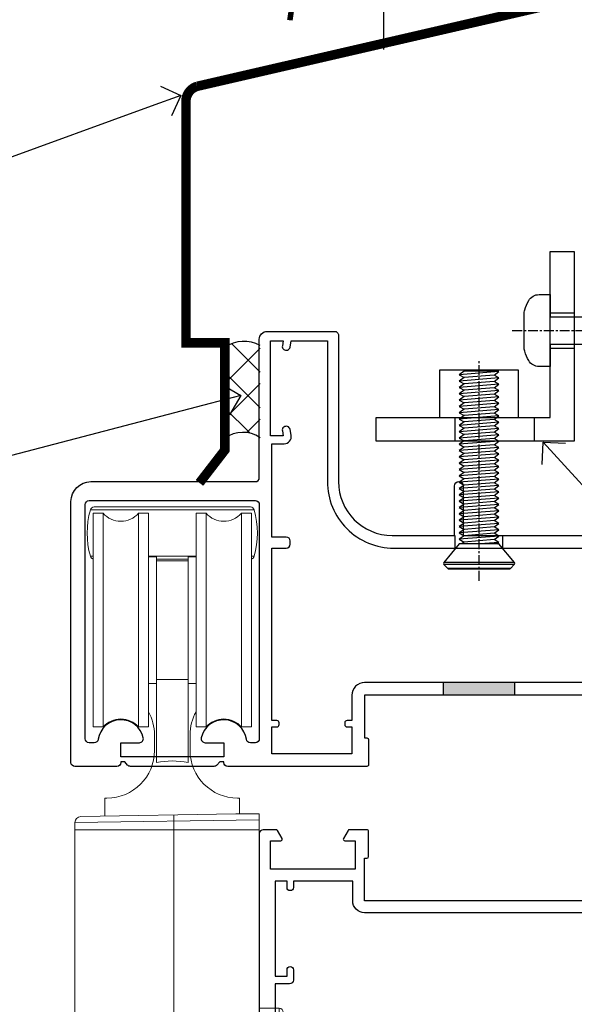
# Model space of a CAD drawing. Extents: x 2258 to 186896, y 27691 to 29841.
# Drawn here: x 13800 to 13870, y 29177 to 29302 of the extents above; entities that cross this region are included whole.
import ezdxf
from ezdxf import colors
from ezdxf.entities.mleader import LeaderData, LeaderLine
from ezdxf.math import Vec2, Vec3

# ---------------------------------------------------------------- set-up
doc = ezdxf.new("R2010")
doc.units = 0
doc.linetypes.add('CENTER', pattern=[2, 1.25, -0.25, 0.25, -0.25])
doc.layers.add('Aluminium Systems Ltd Joinery Detail', color=7, linetype='Continuous')
doc.layers.add('Aluminium Systems Ltd Notes', color=7, linetype='Continuous')
doc.layers.add('HARDWARE', color=8, linetype='Continuous', lineweight=5)
doc.styles.get("Standard").update_dxf_attribs({"font": 'arial.ttf'})

# ---------------------------------------------------------------- blocks, each defined once
blk = doc.blocks.new('Horizontal Profile Metal CC Head Zenith')
at = {"layer": 'Aluminium Systems Ltd Joinery Detail'}
h = blk.add_hatch(dxfattribs=at)
h.set_pattern_fill('ANSI37', color=256)
h.set_pattern_definition([(45, (-270.6128376746672, -10568.81983904667), (-2.245064030267288, 2.245064030267288), []), (135, (-270.6128376746672, -10568.81983904667), (-2.245064030267288, -2.245064030267288), [])])
h.paths.add_polyline_path([(-131.3900527814774, 28.01751947747471, 0.2802333007263099), (-135.8411452427945, 27.83460643994113), (-135.8411452427945, 16.28129626457303, -0.3243674109120068), (-131.3900527814774, 16.37147438070315)])
at = {"color": 0}
blk.add_line((-115.7447316877535, 65.45829254245109), (-115.7447316877535, 85.45829254245109), dxfattribs=at)
at = {"layer": 'Aluminium Systems Ltd Joinery Detail'}
for points, const_width in [([(-92.29932822477713, 130.481120719578), (-92.29932822477713, 73.23602059575569, -0.3299755796576288), (-93.71613766148243, 71.32293702024617), (-139.3512038450708, 60.79809066993221, 0.3299755796576288), (-140.7680132817761, 58.88500709442269), (-140.7680132817761, 28.37573833937313), (-135.8411452427945, 28.37806790091054), (-135.8411452427945, 14.82385816210626), (-139.0567990409118, 10.65882069135478)], 1.2), ([(-113.214443520043, 97.28684295712264, -0.2290856668684547), (-120.4676643141993, 82.28684295712264, 0.2036025218834237), (-127.6302372383448, 69.14728175803612)], 0.7)]:
    blk.add_lwpolyline(points, format="xyb", dxfattribs=dict(at, const_width=const_width))
for centre, radius, start, end in [((-133.4652343448197, 24.26701794932524), 4.28633179227758, 61.04390461526806, 123.6624688457639), ((-133.5534086583023, 13.25673797363197), 3.792320072900551, 55.2178937500737, 127.103387488395)]:
    blk.add_arc(centre, radius, start, end, dxfattribs=at)
blk = doc.blocks.new('_Open90')
at = {"color": 0, "linetype": 'ByBlock', "lineweight": -2}
for p, q in [((-0.5, 0.5), (0, 0)), ((0, 0), (-1, 0)), ((0, 0), (-0.5, -0.5))]:
    blk.add_line(p, q, dxfattribs=at)
blk = doc.blocks.new('10F503-22671')
at = {"transparency": 33554687, "flags": 128}
for points in [[(65.00000000002237, -17, -0.414213562373095), (64.50000000002237, -16.5), (64.50000000002237, -15.19999999999709, -0.9999999999999999), (65.40000000002382, -15.19999999999709), (65.40000000002382, -16), (66.90000000002382, -16), (66.90000000002382, -10.5), (65.40000000002382, -10.5), (65.40000000002382, -11.29999999998836, -0.9999999954894117), (64.50000000002987, -11.30000000404789), (64.49999998860605, -10.02915138465585, -0.1826754527351251), (64.29999998754883, -9.500000004986987), (64.29999998601235, -8.700001483698657, -0.9999999999992893), (65.10000294341441, -8.700001482161383), (65.10000294495202, -9.500000003453351), (66.5999999875431, -9.500000000578211), (66.59999996450605, 2.49999999941906), (65.10000292192203, 2.499999996542101), (65.1000029257601, 0.4999999965422148, -0.4142524969788043), (64.59993646210725, 0), (64.30000000003255, 0, -0.414213562373095), (64.10000000003546, 0.1999999999970896), (64.10000000003615, 3.399999999996339, -0.4142135623699317), (64.30000000003619, 3.599999999998545), (66.39999999998017, 3.599999999998545), (66.39999999998017, 9), (13.30000000012717, 9), (13.30000000015809, 3.600000956437725), (13.60000000016828, 3.600000956438407, -0.4142135623754259), (13.80000000016537, 3.40000095643336), (13.8000000001656, 0.2000000000000455, -0.4142135623774238), (13.60000000013554, 0), (-3.999999999997613, 0, -0.414213562373095), (-4.499999999997613, 0.5), (-4.499999999997613, 0.5999999999985448), (-4.999999999997613, 0.5999999999985448), (-5.350076833191167, 0.1799078001672996, -0.2225848818874921), (-5.734187472989476, 0), (-16.26581252700575, 0, -0.222584881887492), (-16.64992316680406, 0.1799078001672996), (-16.99999999999761, 0.5999999999985448), (-17.49999999999761, 0.5999999999985448), (-17.49999999999761, 0.5, -0.414213562373095), (-17.99999999999761, 0), (-23.29999999999688, 0, -0.414213562373095), (-23.79999999999688, 0.5), (-23.79999999999688, 33.5, -0.414213562373095), (-21.29999999999688, 36), (-0.4999999999594138, 36, 0.414213562373095), (2.239630703115836e-11, 36.5), (2.239630703115836e-11, 53.99999999636202, -0.4142135623528498), (1.000000002234287, 54.99999999635475), (9.50000000224884, 54.99999999635475, -0.4142135623773572), (10.00000000223974, 54.49999999636202), (10.00000000225248, 36.00000000008731, 0.414213562373095), (16.80000000225175, 29.2000000000844), (24.65000000002021, 29.2000000000844), (24.65000000002203, 35.44999999641004, -0.9999999999999999), (25.75000000002058, 35.44999999641004), (25.75000000002058, 29.2000000000844), (82.90000000115705, 29.2000000000844), (82.90000000115478, 35.00000000017462, -0.4142135623192853), (83.90000000115705, 35.99999999999272), (84.79289321993383, 35.99999999999272, -0.1989123673802489), (85.1464466105279, 35.85355339058519), (85.40000000112067, 35.59999999999127), (91.6000000011214, 35.59999999999127), (91.85355339171221, 35.85355339058438, -0.1989123673808398), (92.20710678230708, 35.99999999999272), (93.40000000112067, 35.99999999999272, -0.9999999999999999), (93.40000000112067, 34.79999999998836), (84.00000000112104, 34.79999999999563), (84.00000000113377, 15.3999999999869), (86.50000000109739, 15.39999999999418, -0.9999999999927239), (86.50000000110467, 14.39999999994325), (84.19892297539863, 14.39999999989232, -0.2216946626471313), (81.9007896459976, 15.47163717083458), (80.89353020922655, 16.67204222328041, 0.04173925690094672), (79.13255806704726, 18.44657796955948, 0.1355573584822951), (77.10580881574126, 19.39166666660708, 0.04173925689808828), (74.61450449427738, 19.59999999997672), (70.00000000009513, 19.59999999996944, 0.4142135623784227), (68.00000000002964, 17.59999999996944), (68.00000000002282, -16.70000000000016, -0.4142135623730367), (67.70000000002287, -17)], [(1.600000000122321, 5.000000000007617), (2.200000000122458, 5.00000000000756, 0.414213562373095), (2.500000000122412, 5.300000000007572), (2.500000000122412, 5.500000000009436, 0.4142135623713636), (2.200000000124277, 5.800000000009391), (1.600000000165977, 5.800000000016439), (1.600000000077529, 27.60000000007858), (3.400000000118638, 27.60000000007858, 0.414213562373095), (3.900000000118638, 28.10000000007858), (3.900000000118638, 28.50000000007276, 0.4142135623720295), (3.400000000120457, 29.00000000007276), (1.600000000070253, 29.00000000008004), (1.60000000002114, 40.79999999635766), (3.134890942245733, 40.79999999635777, 0.4663076581580762), (4.021217919955092, 41.85628335626711), (3.892403878930594, 42.5868240851978, 1.000000000000187), (2.907596125919866, 42.41317590752078), (3.015715582985052, 41.79999999635766), (1.400000001377379, 41.79999999635766), (1.400000002425116, 53.79999999635766), (3.015715582984825, 53.79999999635766), (2.907596125919866, 53.18682408519453, 1.000000000000063), (3.892403878930367, 53.01317590751751), (4.031142194872331, 53.79999999635766), (8.600000002245764, 53.79999999635766), (8.60000000225213, 36.00000000007276, 0.4142135623730951), (17.00000000225086, 27.60000000007858), (82.40000000004929, 27.60000000007858), (82.39999999815117, 17.91477212193422, -0.6977220871458358), (82.04765313581547, 17.78519421670921, 0.04006675206211469), (80.17039214751284, 19.6643219580269, 0.1355573584802535), (77.37154794339753, 20.96944444437304, 0.0417392568985917), (74.61450449427738, 21.19999999993888), (70.00000000009558, 21.19999999997526, 0.4142135623752213), (66.39999999997289, 17.59999999997672), (66.39999999998017, 10.59999999999127), (13.30000000012737, 10.59999999999991, 0.4142135623752386), (11.70000000012701, 8.999999999985448), (11.70000000014588, 5.800000000017235), (11.10000000010027, 5.800000000010186, 0.4142135623713635), (10.80000000010213, 5.500000000010232), (10.80000000010213, 5.300000000008367, 0.414213562373095), (11.10000000010209, 5.000000000008356), (11.70000000015065, 5.000000000008413), (11.70000000017066, 1.600000000005821), (1.60000000018303, 1.600000000005821)], [(2.387423592153937e-12, 3.5, -0.414213562373095), (-0.4999999999976126, 3), (-1.136965655759354, 3.000000000002728, -0.3716159717500473), (-1.631529529975978, 3.426470588216716, 0.8355278247582862), (-7.336367860240216, 3.604166666671972, 0.4771078284075309), (-6.847338918810578, 3), (-4.499999999997613, 3), (-4.499999999997613, 1.200000000004366), (-17.49999999999761, 1.200000000004366), (-17.49999999999761, 3), (-15.15266108118374, 2.999999999998636, 0.4771078284074566), (-14.66363213975524, 3.604166666669244, 0.8355278247583197), (-20.36847047001856, 3.426470588231723, -0.3716159717502229), (-20.86303434423587, 3), (-21.49999999999761, 3, -0.414213562373095), (-21.99999999999761, 3.5), (-21.99999999999761, 33.09999999999854, -0.414213562373095), (-21.49999999999761, 33.59999999999854), (-0.4999999999976126, 33.59999999999854, -0.414213562373095), (2.387423592153937e-12, 33.09999999999854)]]:
    blk.add_lwpolyline(points, format="xyb", close=True, dxfattribs=at)
blk = doc.blocks.new('Top Guide')
at = {"color": 4}
for p, q in [((22.65167760205304, 163.4338720929372), (1.948323569677541, 163.4338720929372)), ((15.30000058586529, 157.5672054262723), (9.300000585865291, 157.5672054262723)), ((14.30000058586529, 157.2005387596037), (10.30000058586529, 157.2005387596037))]:
    blk.add_line(p, q, dxfattribs=at)
at = {"color": 0}
for p, q in [((3.563932608365121, 163.0005387596102), (3.563932608365121, 136.0005387596102)), ((8.036068563365461, 136.0005387596102), (8.036068563365461, 163.0005387596102)), ((16.56393260836512, 163.0005387596102), (16.56393260836512, 136.0005387596102)), ((21.03606856336546, 136.0005387596102), (21.03606856336546, 163.0005387596102)), ((2.300000585865291, 157.5672054262723), (1.948323569677541, 157.5672054262723)), ((22.65167760205304, 157.5672054262723), (22.30000058586529, 157.5672054262723)), ((14.30000058586529, 142.0005387596102), (10.30000058586529, 142.0005387596102)), ((12.50000058588148, 124.8633156148699), (12.50000058588193, 73.07281998426879)), ((23.30000058588075, 124.2618346481668), (5.858814802195411e-07, 123.9081043559327)), ((23.30000058588075, 123.0005329673641), (5.858814802195411e-07, 123.0005329673641)), ((25.82523852373151, 100.4255329673633), (23.32523852373151, 100.4255329673579)), ((25.82523852373151, 90.57553296736478), (25.82523852373151, 100.4255329673651)), ((26.32523852373151, 91.07553296736478), (26.32523852373151, 99.92553296736332)), ((23.32523852373151, 90.57553296737206), (25.82523852373151, 90.57553296736478))]:
    blk.add_line(p, q, dxfattribs=at)
at = {"color": 4}
blk.add_lwpolyline([(22.30000058586529, 157.2177930393809, 0.26532326219427), (22.65167760205304, 157.5672054262723, 0.1357919262996948), (22.65167760205304, 163.4338720929372, 0.3371881663449341), (22.16978319222608, 163.800538759604), (2.430217979504505, 163.800538759604, 0.3371881663449346), (1.948323569677541, 163.4338720929372, 0.1357919262996969), (1.948323569677541, 157.5672054262723, 0.2653232621942696), (2.300000585865291, 157.2177930393809)], format="xyb", dxfattribs=at)
at = {"color": 0}
for points in [[(8.036068563365461, 136.0005387596102), (9.300000585865291, 136.0005387596102), (9.300000585865291, 163.0005387596102), (8.036068563365461, 163.0005387596102, -0.4472135954999483), (3.563932608365121, 163.0005387596102), (2.300000585865291, 163.0005387596102), (2.300000585865291, 136.0005387596102), (3.563932608365121, 136.0005387596102, -0.4472135954999556)], [(21.03606856336546, 136.0005387596102), (22.30000058586529, 136.0005387596102), (22.30000058586529, 163.0005387596102), (21.03606856336546, 163.0005387596102, -0.4472135954999483), (16.56393260836512, 163.0005387596102), (15.30000058586529, 163.0005387596102), (15.30000058586529, 136.0005387596102), (16.56393260836512, 136.0005387596102, -0.4472135954999556)], [(14.30000058586529, 157.0005387596048), (14.30000058586529, 131.5005387596048, 0.09406597080243241), (10.30000058586529, 131.5005387596048), (10.30000058586529, 157.0005387596048)]]:
    blk.add_lwpolyline(points, format="xyb", close=True, dxfattribs=at)
for points in [[(9.300000585865291, 141.5005387596102), (10.30000058586529, 141.5005387596102), (10.30000058586529, 157.5005387596048), (9.300000585865291, 157.5005387596048)], [(15.30000058586529, 157.5005387596048), (14.30000058586529, 157.5005387596048), (14.30000058586529, 141.5005387596102), (15.30000058586529, 141.5005387596102)], [(-3.570335434591925, 73.07281998426879), (9.91483286331686, 73.07281998426879), (10.63876576260145, 75.13647776063954), (10.63876576260145, 71.00916220789804), (11.36269866188604, 73.07281998426879), (23.40000116122565, 73.07281998426879)]]:
    blk.add_lwpolyline(points, dxfattribs=at)
for points in [[(3.800000585864836, 124.711456549996), (3.800000585865291, 127.0005387596102), (4.050000585865291, 127.0005387596102, 0.4142135623730953), (10.05000058586529, 133.0005387596102), (10.05000058586529, 135.0005387596102, 0.1270166537925839), (9.300000585865291, 137.9052762692663)], [(15.30000058586529, 137.9052757639711, 0.1270166293427863), (14.55000086543578, 135.0005387596102), (14.55000086543578, 133.0005387596102, 0.4142135487257074), (20.55000058586529, 127.0005387596102), (20.80000058586529, 127.0005387596102), (20.80036028309632, 125.000083512823, -0.4142135623730951)], [(23.30000058588075, 73.07281998426879), (23.30000058588075, 125.0005329673641), (20.33058901571849, 124.9999990443375), (0.7369112810533807, 124.6579901272999, 0.4091108014277614), (5.858814802195411e-07, 123.9081043559327), (5.858814802195411e-07, 73.07281998426879, 0.4091108014269602)]]:
    blk.add_lwpolyline(points, format="xyb", dxfattribs=at)
for centre, start, end in [((25.82523852373151, 99.92553296736332), 0, 90), ((25.82523852373151, 91.07553296736478), 270, 0)]:
    blk.add_arc(centre, 0.5, start, end, dxfattribs=at)
blk = doc.blocks.new('10P515-22688')
at = {"flags": 128}
for points in [[(-15.92735026905576, -9.200000000000728), (-18.14999999986322, -9.200000000000728, -0.4142135623830844), (-18.34999999986758, -9.000000000003638), (-18.34999999986031, -5.799999043567368, -0.414213562375093), (-18.14999999986322, -5.599999043563002), (-17.84999999986758, -5.599999043563002), (-17.84999999976754, -0.2000000000007276), (-51.64999999990324, -0.2000000000007276), (-51.6499999998705, -5.599999043563002), (-51.34999999986031, -5.599999043563002, -0.4142135623750929), (-51.14999999986322, -5.799999043567368), (-51.14999999986322, -9.000000000003638, -0.4142135623764248), (-51.34999999986031, -9.200000000000728), (-53.57264973067505, -9.200000000000728, -0.2679491924365477), (-53.74585481143732, -9.100000000002183), (-54.32320508062549, -8.100000000002183, -0.5773502691804044), (-54.14999999986322, -7.799999999999272), (-52.84999999986758, -7.799999999999272), (-52.84999999986758, -4.200000000000728), (-63.54999999987195, -4.200000000000728), (-63.54999999987195, -7.799999999999272), (-62.24999999986904, -7.800000000006548, -0.5773502691784405), (-62.07679491910677, -8.100000000002183), (-62.65414518830222, -9.100000000002183, -0.2679491924310198), (-62.82735026905721, -9.200000000000728), (-64.44999999986612, -9.200000000000728, -0.4142135623698984), (-64.94999999986612, -8.699999999695137), (-64.94999999986612, 90.50000000029468, -0.4142135623722089), (-64.64999999986321, 90.80000000029759), (-50.24999999986176, 90.80000000029759, -0.9999999999999999), (-50.24999999986176, 89.80000000029759), (-51.74999999986176, 89.80000000029759), (-51.74999999986176, 89.30000000029031, 0.4142135623713635), (-50.74999999986904, 88.30000000029031), (-47.77072594205675, 88.30000000027576, 0.2679491924321669), (-46.90470053825994, 88.80000000027576), (-45.89433756717336, 90.55000000029759, -0.2679491924314624), (-45.46132486528223, 90.80000000029759), (-32.74999999982538, 90.80000000029031, 0.4142135623733614), (-32.24999999982538, 91.30000000029031), (-32.24999999986358, 105.1000000002932, -0.9999999999999999), (-31.34999999986213, 105.1000000002932), (-31.34999999986213, 104.3000000002976), (-29.84999999986213, 104.3000000002976), (-29.84999999986213, 109.8000000002976), (-31.34999999986031, 109.8000000002976), (-31.34999999986395, 109.0000000002947, -0.9999999999999999), (-32.24999999986176, 109.0000000002947), (-32.24999999986176, 110.3000000002976, -0.414213562373095), (-31.74999999986176, 110.8000000002976), (-5.049999999864674, 110.8000000002976, -0.414213562373095), (-4.549999999864674, 110.3000000002976), (-4.549999999864674, -8.700000000000728, -0.414213562370964), (-5.049999999864674, -9.200000000000728), (-6.672649730673591, -9.200000000000728, -0.2679491924271969), (-6.845854811421312, -9.100000000002183), (-7.423205080624037, -8.100000000002183, -0.5773502691784382), (-7.249999999861764, -7.800000000006548), (-5.949999999866129, -7.799999999999272), (-5.949999999866129, -4.200000000000728), (-16.64999999986322, -4.200000000000728), (-16.64999999986322, -7.799999999999272), (-15.34999999986758, -7.799999999999272, -0.5773502691823822), (-15.17679491910531, -8.100000000002183), (-15.75414518830076, -9.100000000002183, -0.2679491924266711)], [(-45.60566243258655, 88.05000000027576), (-44.88397459609406, 89.30000000029759), (-41.14999999978864, 89.30000000029031), (-40.749999999789, 89.70000000029177), (-40.34999999978937, 89.30000000029031), (-32.74999999982538, 89.30000000029031, 0.4142135623741668), (-30.74999999982538, 91.30000000029759), (-30.74999999986176, 102.8000000002976), (-29.94999999986249, 102.8000000002976, 0.414213562373095), (-28.44999999986249, 104.3000000002976), (-28.44999999986067, 109.3000000002976), (-24.64999999987231, 109.3000000002976), (-24.24999999987268, 109.7000000002918), (-23.84999999987304, 109.3000000002976), (-6.549999999875588, 109.3000000002976), (-6.549999999864674, 71.29999999999927), (-8.849999999863947, 71.29999999999927, 0.414213562373095), (-9.049999999864674, 71.10000000000218), (-9.049999999864674, 70.19038820320202, 0.3441507314089255), (-8.671267812382219, 69.70531695313184), (-6.54999999978282, 69.17499999997744), (-6.54999999872053, 10.29999999998472), (-8.350002957253317, 10.29999999998472, 0.414213562373095), (-8.850002957253317, 9.79999999998472), (-8.850002957253317, 8.500001478689228, 0.9999999999999999), (-8.049999999842846, 8.500001478689228), (-8.049999999842846, 9.29999999998472), (-6.549999998655046, 9.29999999998472), (-6.549999997871062, -2.700000000000728), (-8.049999999842846, -2.700000000000728), (-8.049999999850122, -1.900001478712511, 0.9999999999999999), (-8.850002957253317, -1.900001478712511), (-8.85000295724604, -2.700000000000728), (-16.34999999986395, -2.700000000000728), (-16.34999999986395, -0.2000000000007276, 0.414213562373095), (-17.84999999986395, 1.299999999999272), (-51.64999999990324, 1.299999999999272, 0.4142135623746185), (-53.14999999990324, -0.2000000000080036), (-53.14999999988505, -2.700000000000728), (-60.64999704252114, -2.700000000000728), (-60.64999704251387, -1.900001478712511, 0.9999999999999999), (-61.44999999991706, -1.900001478712511), (-61.44999999992434, -2.700000000008004), (-62.94999999985158, -2.700000000000728), (-62.94999999985703, 9.29999999998472), (-61.44999999992434, 9.29999999998472), (-61.44999999992434, 8.500001478689228, 0.9999999999999999), (-60.64999704251387, 8.500001478689228), (-60.64999704251387, 9.79999999998472, 0.414213562373095), (-61.14999704251387, 10.29999999998472), (-62.94999999985703, 10.29999999998472), (-62.94999999986613, 69.17500000001382), (-60.82873218738496, 69.70531695313184, 0.3441507314089249), (-60.44999999990251, 70.19038820320202), (-60.44999999990251, 71.10000000000218, 0.414213562373095), (-60.64999999990324, 71.29999999999927), (-62.94999999986613, 71.29999999999927), (-62.94999999986613, 89.30000000029759), (-53.24999999986176, 89.30000000029759, 0.4142135623713404), (-50.74999999986904, 86.80000000029031), (-47.77072594205675, 86.80000000027576, 0.2679491924328966)]]:
    blk.add_lwpolyline(points, format="xyb", close=True, dxfattribs=at)
blk = doc.blocks.new('Zenith Bifold Door Top Hung Head DF')
at = {"color": 251, "transparency": 33554687}
blk.add_blockref('10F503-22671', (-295.7121648222053, 162.8838405502322), dxfattribs=at)
at = {"color": 3, "transparency": 33554687, "xscale": -1, "rotation": 180}
blk.add_blockref('10P515-22688', (-230.7621646487949, 145.6838405501587), dxfattribs=at)
at = {"layer": 'HARDWARE', "color": 8, "transparency": 33554687}
blk.add_blockref('Top Guide', (-319.0121654664974, 31.88334713010428), dxfattribs=at)
blk = doc.blocks.new('ED074-Elev')
at = {"linetype": 'CENTER'}
blk.add_line((9.18454765366783e-17, 1.5), (-1.62260341881465e-15, -26.5), dxfattribs=at)
for p, q in [((-4.464132912710454, -0.8223242584983834), (4.464132912708635, -0.8223242584977017)), ((-4.452345380323497, -0.5523453803207914), (4.452345380322313, -0.5523453803234729)), ((-3.958578643762594, -0.05857864376255961), (3.958578643762448, -0.05857864376269781)), ((-2.246991134221645, -3.163086713553639), (2.217294580066039, -3.16308671355182))]:
    blk.add_line(p, q)
at = {"color": 4}
for p, q in [((-2.5, -3.352000000001453), (-0.1385839193924314, -3.163086713552957)), ((-1.900000000000006, -3.704000000001088), (1.900000000000062, -3.400000000001228)), ((-2.5, -4.152000000001408), (2.5, -3.752000000001317)), ((-2.5, -4.952000000001362), (2.5, -4.552000000001271)), ((-1.900000000000006, -4.504000000001042), (1.900000000000062, -4.200000000001182)), ((-2.5, -5.752000000001317), (2.5, -5.352000000001226)), ((-2.5, -6.552000000001271), (2.5, -6.152000000001181)), ((-1.900000000000006, -5.304000000000997), (1.900000000000062, -5.000000000001137)), ((-1.900000000000006, -6.104000000000951), (1.900000000000062, -5.800000000001091)), ((-2.5, -7.352000000001226), (2.5, -6.952000000001135)), ((-1.900000000000006, -6.904000000000906), (1.900000000000062, -6.600000000001046)), ((-1.900000000000006, -7.70400000000086), (1.900000000000062, -7.400000000001)), ((-2.5, -8.15200000000118), (2.5, -7.75200000000109)), ((-2.5, -8.952000000001135), (2.5, -8.552000000001044)), ((-1.900000000000006, -8.504000000000815), (1.900000000000062, -8.200000000000955)), ((-2.5, -9.75200000000109), (2.5, -9.352000000000999)), ((-1.900000000000006, -9.30400000000077), (1.900000000000062, -9.00000000000091)), ((-1.900000000000006, -10.10400000000072), (1.900000000000062, -9.800000000000864)), ((-2.5, -10.55200000000104), (2.5, -10.15200000000095)), ((-2.500000000000001, -11.352000000001), (2.499999999999999, -10.95200000000091)), ((-1.900000000000006, -10.90400000000068), (1.900000000000062, -10.60000000000082)), ((-2.500000000000001, -12.15200000000095), (2.499999999999999, -11.75200000000086)), ((-1.900000000000006, -11.70400000000063), (1.900000000000062, -11.40000000000077)), ((-1.900000000000006, -12.50400000000059), (1.900000000000062, -12.20000000000073)), ((-2.500000000000001, -12.95200000000091), (2.499999999999999, -12.55200000000082)), ((-2.500000000000001, -13.75200000000086), (2.499999999999999, -13.35200000000077)), ((-1.900000000000007, -13.30400000000054), (1.900000000000062, -13.00000000000068)), ((-2.500000000000001, -14.55200000000082), (2.499999999999999, -14.15200000000073)), ((-1.900000000000007, -14.1040000000005), (1.900000000000062, -13.80000000000064)), ((-1.900000000000007, -14.90400000000045), (1.900000000000062, -14.60000000000059)), ((-2.49999999999966, -15.352000000001), (2.50000000000034, -14.95200000000091)), ((-2.49999999999966, -16.15200000000095), (2.50000000000034, -15.75200000000086)), ((-1.899999999999666, -15.70400000000063), (1.900000000000403, -15.40000000000077)), ((-2.49999999999966, -16.95200000000091), (2.50000000000034, -16.55200000000082)), ((-2.49999999999966, -17.75200000000086), (2.50000000000034, -17.35200000000077)), ((-1.899999999999666, -16.50400000000059), (1.900000000000403, -16.20000000000073)), ((-1.899999999999666, -17.30400000000054), (1.900000000000402, -17.00000000000068)), ((-2.49999999999966, -18.55200000000082), (2.50000000000034, -18.15200000000073)), ((-1.899999999999666, -18.1040000000005), (1.900000000000402, -17.80000000000064)), ((-1.899999999999666, -18.90400000000045), (1.900000000000402, -18.60000000000059)), ((-2.49999999999966, -19.35200000000077), (2.50000000000034, -18.95200000000068)), ((-2.49999999999966, -20.15200000000073), (2.50000000000034, -19.75200000000063)), ((-1.899999999999666, -19.70400000000041), (1.900000000000402, -19.40000000000055)), ((-2.500000000000001, -20.95200000000045), (2.499999999999999, -20.55200000000036)), ((-1.899999999999666, -20.50400000000036), (1.900000000000402, -20.2000000000005)), ((-1.900000000000007, -21.30400000000009), (1.900000000000061, -21.00000000000023)), ((-2.500000000000001, -21.75200000000041), (2.499999999999999, -21.35200000000032)), ((-2.500000000000001, -22.55200000000036), (2.499999999999999, -22.15200000000027)), ((-1.900000000000007, -22.10400000000004), (1.900000000000061, -21.80000000000018)), ((-2.500000000000001, -23.35200000000032), (2.499999999999999, -22.95200000000023)), ((-1.900000000000007, -22.904), (1.900000000000061, -22.60000000000014)), ((-1.900000000000007, -23.70399999999995), (1.900000000000061, -23.40000000000009)), ((-2.500000000000001, -24.15200000000027), (2.499999999999999, -23.75200000000018)), ((-2.500000000000001, -24.95200000000023), (2.499999999999999, -24.55200000000013)), ((-1.900000000000007, -24.50399999999991), (1.900000000000061, -24.20000000000005))]:
    blk.add_line(p, q, dxfattribs=at)
blk.add_lwpolyline([(-2.246991134221645, -3.163086713553639), (-2.5, -3.352000000001453), (-1.900000000000006, -3.704000000001315), (-2.5, -4.152000000001408), (-1.900000000000006, -4.50400000000127), (-2.5, -4.952000000001362), (-1.900000000000006, -5.304000000001224), (-2.5, -5.752000000001317), (-1.900000000000006, -6.104000000001179), (-2.5, -6.552000000001271), (-1.900000000000006, -6.904000000001133), (-2.5, -7.352000000001226), (-1.900000000000006, -7.704000000001088), (-2.5, -8.15200000000118), (-1.900000000000006, -8.504000000001042), (-2.5, -8.952000000001135), (-1.900000000000006, -9.304000000000997), (-2.5, -9.75200000000109), (-1.900000000000006, -10.10400000000095), (-2.5, -10.55200000000104), (-1.900000000000006, -10.90400000000091), (-2.500000000000001, -11.352000000001), (-1.900000000000006, -11.70400000000086), (-2.500000000000001, -12.15200000000095), (-1.900000000000006, -12.50400000000081), (-2.500000000000001, -12.95200000000091), (-1.900000000000007, -13.30400000000077), (-2.500000000000001, -13.75200000000086), (-1.900000000000007, -14.10400000000072), (-2.500000000000001, -14.55200000000082), (-1.899999999999666, -14.90400000000091), (-2.49999999999966, -15.352000000001), (-1.899999999999666, -15.70400000000086), (-2.49999999999966, -16.15200000000095), (-1.899999999999666, -16.50400000000081), (-2.49999999999966, -16.95200000000091), (-1.899999999999666, -17.30400000000077), (-2.49999999999966, -17.75200000000086), (-1.899999999999666, -18.10400000000072), (-2.49999999999966, -18.55200000000082), (-1.899999999999666, -18.90400000000068), (-2.49999999999966, -19.35200000000077), (-1.899999999999666, -19.70400000000063), (-2.49999999999966, -20.15200000000073), (-1.900000000000007, -20.50400000000036), (-2.500000000000001, -20.95200000000045), (-1.900000000000007, -21.30400000000031), (-2.500000000000001, -21.75200000000041), (-1.900000000000007, -22.10400000000027), (-2.500000000000001, -22.55200000000036), (-1.900000000000007, -22.90400000000022), (-2.500000000000001, -23.35200000000032), (-1.900000000000007, -23.70400000000018), (-2.500000000000001, -24.15200000000027), (-1.900000000000007, -24.50400000000013), (-2.500000000000001, -24.95200000000023), (-2.418181818181979, -25), (1.900000000000004, -25), (2.499999999999999, -24.55200000000013), (1.900000000000004, -24.20000000000005), (2.499999999999999, -23.75200000000018), (1.900000000000004, -23.40000000000009), (2.499999999999999, -22.95200000000023), (1.900000000000004, -22.60000000000014), (2.499999999999999, -22.15200000000027), (1.900000000000061, -21.80000000000018), (2.500000000000056, -21.35200000000032), (1.900000000000061, -21.00000000000023), (2.500000000000056, -20.55200000000036), (1.900000000000345, -20.2000000000005), (2.50000000000034, -19.75200000000063), (1.900000000000346, -19.40000000000055), (2.50000000000034, -18.95200000000068), (1.900000000000346, -18.60000000000059), (2.50000000000034, -18.15200000000073), (1.900000000000346, -17.80000000000064), (2.50000000000034, -17.35200000000077), (1.900000000000346, -17.00000000000068), (2.50000000000034, -16.55200000000082), (1.900000000000346, -16.20000000000073), (2.50000000000034, -15.75200000000086), (1.900000000000346, -15.40000000000077), (2.50000000000034, -14.95200000000091), (1.900000000000005, -14.60000000000059), (2.499999999999999, -14.15200000000073), (1.900000000000005, -13.80000000000064), (2.499999999999999, -13.35200000000077), (1.900000000000005, -13.00000000000068), (2.499999999999999, -12.55200000000082), (1.900000000000005, -12.20000000000073), (2.499999999999999, -11.75200000000086), (1.900000000000005, -11.40000000000077), (2.499999999999999, -10.95200000000091), (1.900000000000005, -10.60000000000082), (2.5, -10.15200000000095), (1.900000000000005, -9.800000000000864), (2.5, -9.352000000000999), (1.900000000000005, -9.00000000000091), (2.5, -8.552000000001044), (1.900000000000005, -8.200000000000955), (2.5, -7.75200000000109), (1.900000000000005, -7.400000000001), (2.5, -6.952000000001135), (1.900000000000005, -6.600000000001046), (2.5, -6.152000000001181), (1.900000000000005, -5.800000000001091), (2.5, -5.352000000001226), (1.900000000000005, -5.000000000001137), (2.5, -4.552000000001271), (1.900000000000005, -4.200000000001182), (2.5, -3.752000000001317), (1.900000000000005, -3.400000000001228), (2.217294580066039, -3.16308671355182), (2.500000000000028, -3.16308671355182), (4.464132912708635, -0.8223242584977017, 0.3888787318523383), (4.452345380322527, -0.5523453803236864), (3.95857864376228, -0.05857864376253043, 0.1989123673792831), (3.817157287524992, 2.271399496898399e-13), (-3.817157287524992, -2.271399496898399e-13, 0.1989123673792829), (-3.958578643762337, -0.05857864376230257), (-4.452345380324573, -0.552345380321867, 0.3888787318516337), (-4.464132912710454, -0.8223242584983834), (-2.5, -3.163086713553639)], format="xyb", close=True)
blk = doc.blocks.new('FM125B-')
at = {"color": 1}
for p, q in [((21.99999999999989, 16.25), (24.99999999999989, 16.25)), ((21.99999999999989, 11.75), (24.99999999999989, 11.75)), ((10, 0, -2.000000000000028), (10, 3, -2.000000000000028)), ((20, 0), (20, 3))]:
    blk.add_line(p, q, dxfattribs=at)
blk.add_lwpolyline([(25, 24), (25, 0), (0, 0), (0, 3), (22, 3), (22, 24), (25, 24)], dxfattribs=at)
blk = doc.blocks.new('WS10G60Pan')
at = {"linetype": 'CENTER'}
blk.add_line((1.13686837721616e-13, 4.799999999999997), (1.695382248396522e-13, -61.49999999999999), dxfattribs=at)
for p, q in [((-1.749999999999972, -0.006495908111508797), (1.749999999999972, -0.006495908111523008)), ((-2.399999999999778, -10.95520833333357), (0.875, -10.00000000000029)), ((-2.399999999999778, -13.75520833333356), (2.400000000000205, -12.35520833333355)), ((-1.750000000000227, -13.27054350069177), (1.750000000000142, -11.8705435006913)), ((-1.749999999999318, -14.23987316597565), (1.750000000000142, -12.83987316597555)), ((-1.750000000000256, -16.07054350069177), (1.750000000000142, -14.67054350069129)), ((-2.399999999999778, -16.55520833333355), (2.400000000000205, -15.15520833333355)), ((-1.749999999999346, -17.03987316597564), (1.750000000000142, -15.63987316597554)), ((-2.399999999999807, -19.35520833333354), (2.400000000000205, -17.95520833333353)), ((-1.750000000000256, -18.87054350069175), (1.750000000000142, -17.47054350069128)), ((-1.749999999999346, -19.83987316597563), (1.750000000000142, -18.43987316597553)), ((-2.399999999999608, -22.15520833333348), (2.400000000000375, -20.75520833333347)), ((-1.750000000000085, -21.67054350069169), (1.750000000000313, -20.27054350069122)), ((-1.749999999999176, -22.63987316597557), (1.750000000000313, -21.23987316597547)), ((-2.399999999999608, -24.95520833333346), (2.400000000000375, -23.55520833333345)), ((-1.750000000000085, -24.47054350069168), (1.750000000000313, -23.0705435006912)), ((-1.749999999999176, -25.43987316597555), (1.750000000000313, -24.03987316597545)), ((-1.749999999999886, -27.27054350069162), (1.750000000000483, -25.87054350069114)), ((-2.399999999999437, -27.7552083333334), (2.400000000000546, -26.35520833333339)), ((-1.749999999998977, -28.23987316597549), (1.750000000000483, -26.83987316597539)), ((-2.399999999999437, -30.5552083333334), (2.400000000000546, -29.15520833333339)), ((-1.749999999999915, -30.07054350069161), (1.750000000000483, -28.67054350069114)), ((-1.749999999999005, -31.03987316597549), (1.750000000000483, -29.63987316597539)), ((-2.399999999999466, -33.35520833333338), (2.400000000000546, -31.95520833333337)), ((-1.749999999999915, -32.8705435006916), (1.750000000000483, -31.47054350069112)), ((-1.749999999999005, -33.83987316597547), (1.750000000000483, -32.43987316597537)), ((-2.399999999999267, -36.15520833333332), (2.400000000000716, -34.75520833333331)), ((-1.749999999999744, -35.67054350069154), (1.750000000000654, -34.27054350069106)), ((-1.749999999998835, -36.63987316597541), (1.750000000000654, -35.23987316597531)), ((-1.749999999999744, -38.47054350069152), (1.750000000000654, -37.07054350069104)), ((-2.399999999999267, -38.9552083333333), (2.400000000000716, -37.5552083333333)), ((-1.749999999998835, -39.43987316597539), (1.750000000000654, -38.03987316597529)), ((-2.399999999999096, -41.75520833333323), (2.400000000000915, -40.35520833333322)), ((-1.749999999999545, -41.27054350069145), (1.750000000000824, -39.87054350069097)), ((-1.749999999998636, -42.23987316597532), (1.750000000000824, -40.83987316597522)), ((-2.399999999999096, -44.55520833333323), (2.400000000000887, -43.15520833333322)), ((-1.749999999999545, -44.07054350069144), (1.750000000000824, -42.67054350069097)), ((-1.749999999998636, -45.03987316597532), (1.750000000000824, -43.63987316597522)), ((-2.399999999999096, -47.35520833333321), (2.400000000000887, -45.9552083333332)), ((-1.749999999999574, -46.87054350069143), (1.750000000000824, -45.47054350069095)), ((-1.749999999998636, -47.8398731659753), (1.750000000000824, -46.4398731659752)), ((-1.749999999999375, -49.67054350069137), (1.750000000000995, -48.27054350069089)), ((-2.399999999998926, -50.15520833333315), (2.400000000001086, -48.75520833333314)), ((-1.749999999998465, -50.63987316597525), (1.750000000000995, -49.23987316597514)), ((-2.399999999998926, -52.95520833333313), (2.400000000001086, -51.55520833333313)), ((-1.749999999999375, -52.47054350069135), (1.750000000000995, -51.07054350069087)), ((-1.749999999998465, -53.43987316597523), (1.750000000000995, -52.03987316597512)), ((-1.668317768355621, -55.54180101577047), (2.07711519507717, -54.44938306810256)), ((-1.313985900019162, -55.09613786069923), (1.629463898622475, -53.91875794124229)), ((-1.079397868451764, -55.97163231335648), (1.338553068846892, -55.0044519384368)), ((-0.26651867090564, -57.93294294568091), (0.9009437932724609, -57.59243306029562))]:
    blk.add_line(p, q)
blk.add_lwpolyline([(-1.749999999999972, 7.105427357601002e-15), (-4.549999999999983, 7.105427357601002e-15), (-4.549999999999983, 1.415931199201601, -0.2694477011433205), (-3.792726158981935, 2.719141793374284, -0.05750947552296399), (-2.624161707765296, 3.217500678617007, -0.07218085631326594), (-2.055662677420258, 3.300000000000004), (2.055662677420486, 3.29999999999999, -0.07218085631328257), (2.624161707765694, 3.21750067861695, -0.05750947552294939), (3.792726158981992, 2.719141793374312, -0.26944770114332), (4.55000000000004, 1.415931199201601), (4.55000000000004, 7.105427357601002e-15), (1.749999999999972, -7.105427357601002e-15), (1.749999999999972, -11.87054350069135), (2.400000000000006, -12.35520833333361), (1.749999999999972, -12.83987316597559), (1.750000000000142, -14.67054350069129), (2.400000000000205, -15.15520833333355), (1.750000000000142, -15.63987316597554), (1.750000000000142, -17.47054350069128), (2.400000000000205, -17.95520833333353), (1.750000000000142, -18.43987316597552), (1.750000000000313, -20.27054350069123), (2.400000000000375, -20.75520833333347), (1.750000000000313, -21.23987316597547), (1.750000000000313, -23.0705435006912), (2.400000000000375, -23.55520833333345), (1.750000000000313, -24.03987316597544), (1.750000000000483, -25.87054350069115), (2.400000000000546, -26.35520833333339), (1.750000000000483, -26.83987316597539), (1.750000000000483, -28.67054350069112), (2.400000000000546, -29.15520833333338), (1.750000000000483, -29.63987316597537), (1.750000000000654, -31.47054350069107), (2.400000000000745, -31.95520833333332), (1.750000000000654, -32.43987316597531), (1.750000000000654, -34.27054350069105), (2.400000000000745, -34.7552083333333), (1.750000000000654, -35.2398731659753), (1.750000000000824, -37.070543500691), (2.400000000000915, -37.55520833333324), (1.750000000000824, -38.03987316597524), (1.750000000000824, -39.87054350069097), (2.400000000000915, -40.35520833333322), (1.750000000000824, -40.83987316597522), (1.750000000001023, -42.67054350069093), (2.400000000001086, -43.15520833333316), (1.750000000001023, -43.63987316597516), (1.750000000001023, -45.47054350069089), (2.400000000001086, -45.95520833333315), (1.750000000001023, -46.43987316597513), (1.750000000001194, -48.27054350069083), (2.400000000001256, -48.75520833333309), (1.750000000001194, -49.23987316597508), (1.750000000001194, -51.07054350069082), (2.400000000001256, -51.55520833333307), (1.750000000001194, -52.03987316597507), (1.750000000001336, -53.46891108675013), (1.629463898622475, -53.91875794124229), (2.07711519507717, -54.44938306810256), (1.338553068846892, -55.0044519384368), (0.7891405777295972, -57.0548872695995), (0.9009437932724893, -57.5924330602956), (0.4982297479540136, -58.14058126679402), (8.526512829121202e-14, -60.0000000000003), (-1.079397868451764, -55.97163231335648), (-1.668317768355621, -55.54180101577047), (-1.313985900019162, -55.09613786069923), (-1.749999999998494, -53.46891108676002), (-1.749999999998494, -53.43987316597502), (-2.399999999998556, -52.95520833333302), (-1.749999999998721, -52.47054350069095), (-1.749999999998664, -50.63987316597508), (-2.399999999998727, -50.15520833333309), (-1.749999999998892, -49.67054350069101), (-1.749999999998664, -47.83987316597508), (-2.399999999998727, -47.3552083333331), (-1.749999999998892, -46.87054350069103), (-1.749999999998835, -45.03987316597515), (-2.399999999998926, -44.55520833333317), (-1.749999999999091, -44.0705435006911), (-1.749999999998835, -42.23987316597517), (-2.399999999998897, -41.75520833333317), (-1.749999999999091, -41.2705435006911), (-1.749999999999005, -39.43987316597523), (-2.399999999999096, -38.95520833333325), (-1.749999999999261, -38.47054350069118), (-1.749999999999005, -36.63987316597525), (-2.399999999999096, -36.15520833333325), (-1.749999999999261, -35.67054350069118), (-1.749999999999204, -33.83987316597531), (-2.399999999999267, -33.35520833333332), (-1.749999999999432, -32.87054350069126), (-1.749999999999176, -31.03987316597532), (-2.399999999999267, -30.55520833333333), (-1.749999999999432, -30.07054350069126), (-1.749999999999375, -28.23987316597538), (-2.399999999999437, -27.7552083333334), (-1.749999999999631, -27.27054350069133), (-1.749999999999375, -25.43987316597539), (-2.399999999999437, -24.9552083333334), (-1.749999999999631, -24.47054350069133), (-1.749999999999545, -22.63987316597546), (-2.399999999999608, -22.15520833333348), (-1.749999999999801, -21.67054350069141), (-1.749999999999545, -19.83987316597547), (-2.399999999999608, -19.35520833333348), (-1.749999999999801, -18.87054350069141), (-1.749999999999744, -17.03987316597554), (-2.399999999999778, -16.55520833333355), (-1.749999999999972, -16.07054350069148), (-1.749999999999716, -14.23987316597554), (-2.399999999999778, -13.75520833333356), (-1.749999999999972, -13.27054350069149), (-1.749999999999716, -11.43987316597556), (-2.399999999999778, -10.95520833333357), (-1.749999999999972, -10.47054350069151)], format="xyb", close=True)
for points in [[(-1.749999999999972, -10.47054350069151), (0.8749999999999716, -10.00000000000031), (-1.749999999999716, -11.43987316597556)], [(0.7891405777295972, -57.0548872695995), (-0.26651867090564, -57.93294294568091), (0.4982297479540136, -58.14058126679402)]]:
    blk.add_lwpolyline(points)
blk = doc.blocks.new('Horizontal Profile Metal CC Head Text Zenith')
at = {"layer": 'Aluminium Systems Ltd Notes', "color": 3, "lineweight": 5, "ltscale": 0.12}
ml = blk.add_multileader_mtext('Standard', dxfattribs=at)
ml.set_content('PROPRIETRY FLASHING BY CLADDING SUPPLIER', color=3)
ml.set_leader_properties(color=8)
ml.set_arrow_properties(name='OPEN90')
ml.build(insert=Vec2(0, 0))
ml.multileader.update_dxf_attribs({"text_left_attachment_type": 2, "text_right_attachment_type": 2})
ctx = ml.context
ctx.base_point, ctx.plane_origin = Vec3(-61.99154005512486, -70.04638952313326), Vec3(38.36709967903425, -140.6993645842522)
ctx.left_attachment, ctx.right_attachment, ctx.text_align_type = 2, 2, 2
notes = []
notes.append((ctx, [(0, (1, 1, 0), (-15.2499023897517, -70.04638952313326), (-1, 0), 6.291433026901132, [(0, [(55.78745933578784, -44.20641081241047)], 0, [])])]))
ctx.mtext.insert, ctx.mtext.width, ctx.mtext.alignment, ctx.mtext.line_spacing_style, ctx.mtext.flow_direction = Vec3(-23.54133541665283, -57.37972285646538), 41.67696359775891, 3, 2, 5
ml = blk.add_multileader_mtext('Standard', dxfattribs=at)
ml.set_content('HEAD SEALANT REQUIRED FOR VERY HIGH & EXTRA HIGH ZONES ONLY', color=3)
ml.set_leader_properties(color=8)
ml.set_arrow_properties(name='OPEN90')
ml.build(insert=Vec2(0, 0))
ml.multileader.update_dxf_attribs({"text_left_attachment_type": 2, "text_right_attachment_type": 2})
ctx = ml.context
ctx.base_point, ctx.plane_origin = Vec3(-67.87421399782632, -102.6233685650186), Vec3(66.46578908886659, -165.0630945122502)
ctx.left_attachment, ctx.right_attachment, ctx.text_align_type = 2, 2, 2
notes.append((ctx, [(0, (1, 1, 0), (-15.24990238975192, -102.6233685650186), (-1, 0), 6.291433026901132, [(0, [(63.37536692507706, -82.14919136982826)], 0, [])])]))
ctx.mtext.insert, ctx.mtext.width, ctx.mtext.alignment, ctx.mtext.line_spacing_style, ctx.mtext.flow_direction = Vec3(-23.54133541665306, -86.62336856501861), 42.80845800599491, 3, 2, 5
for ctx, leaders in notes:
    for number, flags, end, landing, length, lines in leaders:
        leader = LeaderData()
        leader.index, (leader.has_last_leader_line, leader.has_dogleg_vector, leader.attachment_direction) = number, flags
        leader.last_leader_point, leader.dogleg_vector, leader.dogleg_length = Vec3(end), Vec3(landing), length
        for number, points, colour, breaks in lines:
            line = LeaderLine()
            line.index, line.vertices, line.color, line.breaks = number, Vec3.list(points), colors.encode_raw_color(colour), breaks
            leader.lines.append(line)
        ctx.leaders.append(leader)

msp = doc.modelspace()

# ---------------------------------------------------------------- hatches: boundary and pattern name
h = msp.add_hatch(color=256)
h.dxf.hatch_style = 1
h.paths.add_polyline_path([(13862.08661250876, 29217.86533896174), (13853.09039121742, 29217.86533896174), (13853.09039121742, 29216.26533896174), (13862.08661250876, 29216.26533896174)])

# ---------------------------------------------------------------- linework, layer by layer
at = {"color": 1}
for p, q in [((13854.5756884847, 29248.37142515746, 1.000000000000014), (13854.5756884847, 29251.37142515746, 1.000000000000014)), ((13864.5756884847, 29248.37142515746, 1.000000000000014), (13864.5756884847, 29251.37142515746, 1.000000000000014)), ((13854.5756884847, 29234.86533896182, 0.999999999999333), (13854.5756884847, 29236.46533896183, 1.000000000000014)), ((13860.57568848469, 29234.86533896182, 0.999999999999333), (13860.57568848469, 29236.46533896183, 1.000000000000015)), ((13853.09039121742, 29216.26533896174, 0.999999999999333), (13853.09039121742, 29217.86533896175, 0.999999999999333)), ((13862.08661250876, 29216.26533896174, 0.999999999999333), (13862.08661250876, 29217.86533896175, 0.999999999999333))]:
    msp.add_line(p, q, dxfattribs=at)
at = {"elevation": 0.499999999999333}
msp.add_lwpolyline([(13852.57072113016, 29251.37142515745), (13862.57072113016, 29251.37142515745), (13862.57072113016, 29257.37142515745), (13852.57072113016, 29257.37142515745)], close=True, dxfattribs=at)

# ---------------------------------------------------------------- block references
msp.add_blockref('FM125B-', (13844.5756884847, 29248.37142515745, 1.000000000000014))
at = {"color": 0, "rotation": 90}
msp.add_blockref('WS10G60Pan', (13866.56919257659, 29262.36533918932, 1.000000000000014), dxfattribs=at)
at = {"rotation": 180}
msp.add_blockref('ED074-Elev', (13857.57568848467, 29232.23174331498, 1.000000000000015), dxfattribs=at)
at = {"layer": 'Aluminium Systems Ltd Joinery Detail'}
for name, p in [('Horizontal Profile Metal CC Head Zenith', (13961.30854680481, 29232.44539946821)), ('Zenith Bifold Door Top Hung Head DF', (14125.52837880267, 29044.38166706903, 1.000000000000025))]:
    msp.add_blockref(name, p, dxfattribs=at)
at = {"layer": 'Aluminium Systems Ltd Notes'}
msp.add_blockref('Horizontal Profile Metal CC Head Text Zenith', (13764.1147173537, 29336.2900066303), dxfattribs=at)

# ---------------------------------------------------------------- leaders
at = {"layer": 'Aluminium Systems Ltd Notes', "color": 3, "lineweight": 5, "ltscale": 0.12}
ml = msp.add_multileader_mtext('Standard', dxfattribs=at)
ml.set_content('FM125B Bracket', color=3)
ml.set_leader_properties(color=8)
ml.set_arrow_properties(name='OPEN90')
ml.build(insert=Vec2(0, 0))
ml.multileader.update_dxf_attribs({"text_left_attachment_type": 2, "text_right_attachment_type": 2})
ctx = ml.context
ctx.base_point, ctx.plane_origin = Vec3(13922.29683324448, 29196.53622868117, -0.5000000000000142), Vec3(13881.37825673068, 29150.1653367231, -0.5000000000000142)
ctx.left_attachment, ctx.right_attachment = 2, 2
notes = []
notes.append((ctx, [(0, (1, 1, 0), (13912.8963068035, 29196.53622868117, -0.5000000000000142), (1, 0), 9.40052644098273, [(0, [(13865.66009652303, 29248.27751702173, -0.5000000000000142)], 0, [])])]))
ctx.mtext.insert, ctx.mtext.width, ctx.mtext.line_spacing_style, ctx.mtext.flow_direction = Vec3(13924.29683324448, 29199.20289534783, -0.5000000000000142), 41.67696359775891, 2, 5
for ctx, leaders in notes:
    for number, flags, end, landing, length, lines in leaders:
        leader = LeaderData()
        leader.index, (leader.has_last_leader_line, leader.has_dogleg_vector, leader.attachment_direction) = number, flags
        leader.last_leader_point, leader.dogleg_vector, leader.dogleg_length = Vec3(end), Vec3(landing), length
        for number, points, colour, breaks in lines:
            line = LeaderLine()
            line.index, line.vertices, line.color, line.breaks = number, Vec3.list(points), colors.encode_raw_color(colour), breaks
            leader.lines.append(line)
        ctx.leaders.append(leader)

doc.saveas('drawing.dxf')
